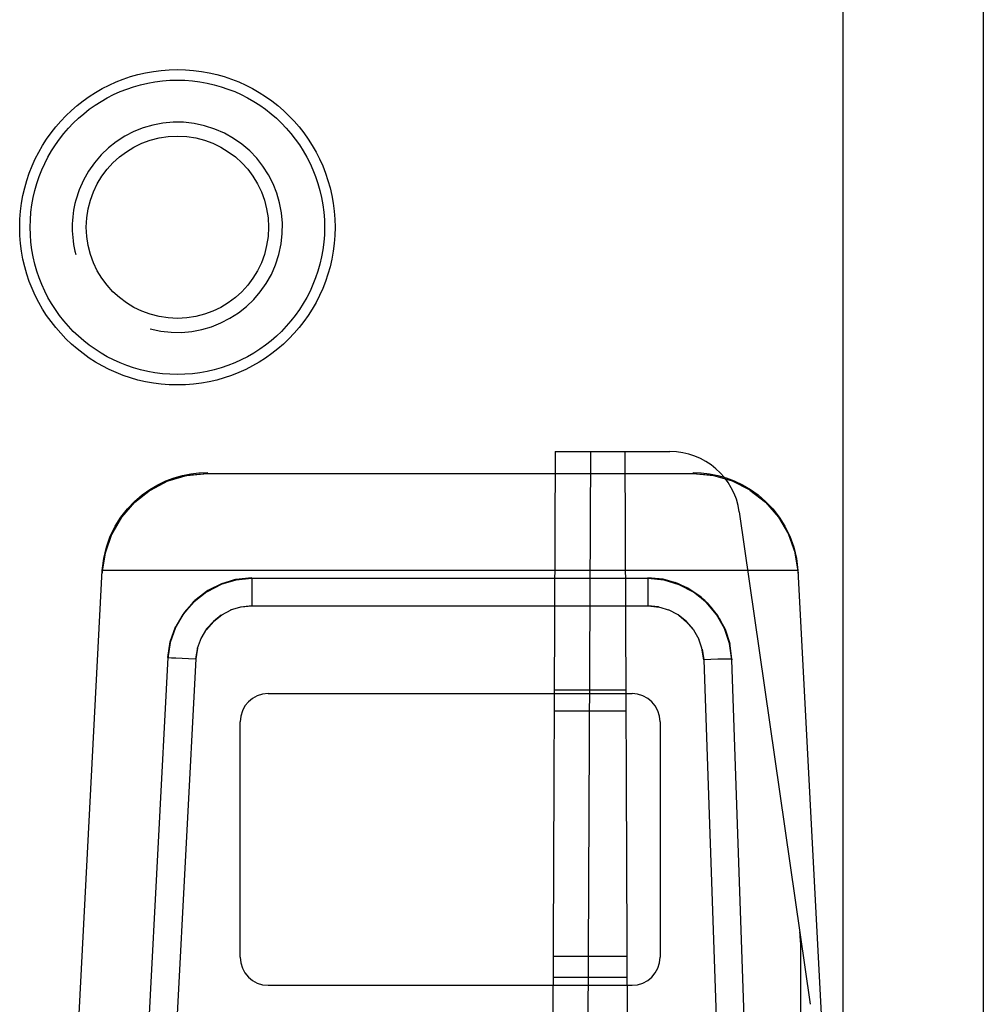
# Model space of a CAD drawing. Units: inches. Extents: x 0.5 to 16.1, y 0.5 to 11.2.
# Drawn here: x 1.4 to 1.6, y 4.2 to 4.4 of the extents above; entities that cross this region are included whole.
import ezdxf

# ---------------------------------------------------------------- set-up
doc = ezdxf.new("R2010")
doc.units = ezdxf.units.IN
doc.header["$MEASUREMENT"] = 0
doc.layers.add('Layer 1', color=7, linetype='Continuous', lineweight=0)

msp = doc.modelspace()

# ---------------------------------------------------------------- linework, layer by layer
at = {"layer": 'Layer 1', "color": 250, "lineweight": 25, "true_color": 0x231f20}
for p, q in [((1.5765, 4.10838), (1.5765, 8.19671)), ((1.60983, 8.18671), (1.60983, 4.11838)), ((1.50805, 4.30004), (1.50572, 3.76504)), ((1.50805, 4.30004), (1.53531, 4.30004)), ((1.51639, 4.30004), (1.51405, 3.76504)), ((1.52457, 4.30004), (1.52691, 3.76504)), ((1.41742, 4.29381), (1.41938, 4.29436)), ((1.41938, 4.29436), (1.42134, 4.29475)), ((1.4204, 4.29437), (1.42525, 4.29487)), ((1.42134, 4.29475), (1.4233, 4.29498)), ((1.42331, 4.29498), (1.42525, 4.29506)), ((1.42525, 4.29506), (1.42525, 4.29487)), ((1.42525, 4.29487), (1.5408, 4.29487)), ((1.5408, 4.29506), (1.54276, 4.29498)), ((1.5408, 4.29506), (1.5408, 4.29487)), ((1.5408, 4.29487), (1.54552, 4.29442)), ((1.54275, 4.29498), (1.54472, 4.29475)), ((1.54472, 4.29475), (1.54668, 4.29436)), ((1.54669, 4.29436), (1.54865, 4.2938)), ((1.41174, 4.29089), (1.41592, 4.29306)), ((1.55007, 4.29309), (1.55428, 4.29093)), ((1.40805, 4.28801), (1.41178, 4.29093)), ((1.40977, 4.28974), (1.41162, 4.29105)), ((1.55432, 4.29089), (1.55802, 4.288)), ((1.40496, 4.28446), (1.40804, 4.288)), ((1.55801, 4.28801), (1.56112, 4.28443)), ((1.55181, 4.28575), (1.56864, 4.16861)), ((1.40255, 4.28034), (1.40494, 4.28443)), ((1.5611, 4.28446), (1.56348, 4.2804)), ((1.40029, 4.27117), (1.40098, 4.27586)), ((1.56502, 4.27599), (1.56577, 4.27117)), ((1.4003, 4.27175), (1.40064, 4.27461)), ((1.5654, 4.27465), (1.56576, 4.2718)), ((1.38343, 3.94974), (1.4003, 4.27175)), ((1.4003, 4.27175), (1.40029, 4.27117)), ((1.56576, 4.27175), (1.4003, 4.27175)), ((1.56576, 4.27175), (1.57328, 4.12838)), ((1.56576, 4.27175), (1.56577, 4.27117)), ((1.4286, 4.26845), (1.42524, 4.26672)), ((1.43188, 4.26961), (1.42849, 4.26855)), ((1.43587, 4.27001), (1.43586, 4.2634)), ((1.43587, 4.27001), (1.43586, 4.2698)), ((1.53003, 4.26986), (1.43587, 4.26986)), ((1.53003, 4.27001), (1.53392, 4.26964)), ((1.53003, 4.27001), (1.53003, 4.2698)), ((1.53003, 4.2698), (1.53004, 4.2634)), ((1.53753, 4.26837), (1.53395, 4.26949)), ((1.41977, 4.26175), (1.42241, 4.2647)), ((1.43334, 4.26314), (1.43586, 4.2634)), ((1.43586, 4.2634), (1.53004, 4.2634)), ((1.53259, 4.26314), (1.53004, 4.2634)), ((1.53004, 4.2634), (1.53279, 4.26305)), ((1.53259, 4.26314), (1.53524, 4.2623)), ((1.42513, 4.25788), (1.42377, 4.25557)), ((1.4164, 4.25463), (1.41589, 4.25105)), ((1.42294, 4.25326), (1.42389, 4.25582)), ((1.42255, 4.25077), (1.42304, 4.25345)), ((1.42294, 4.25326), (1.42255, 4.25077)), ((1.543, 4.25308), (1.54336, 4.25054)), ((1.41589, 4.25106), (1.4001, 3.94974)), ((1.42255, 4.25077), (1.41378, 4.08347)), ((1.41589, 4.25106), (1.41589, 4.25091)), ((1.41589, 4.25105), (1.41612, 4.25106)), ((1.54336, 4.25054), (1.54919, 4.08347)), ((1.55002, 4.25071), (1.5498, 4.25072)), ((1.55002, 4.25071), (1.55002, 4.25056)), ((1.55563, 4.09008), (1.55002, 4.25056)), ((1.43977, 4.24249), (1.52629, 4.24249)), ((1.50781, 4.24338), (1.52482, 4.24338)), ((1.50778, 4.23838), (1.52484, 4.23838)), ((1.4331, 4.1798), (1.4331, 4.23582)), ((1.53295, 4.23582), (1.53295, 4.1798)), ((1.56635, 4.1834), (1.56635, 4.12838)), ((1.50753, 4.18004), (1.5251, 4.18004)), ((1.50751, 4.17504), (1.52512, 4.17504)), ((1.43977, 4.17313), (1.52629, 4.17313))]:
    msp.add_line(p, q, dxfattribs=at)
for points in [[(1.41599, 4.29309), (1.42054, 4.29442), (1.42525, 4.29487)], [(1.54081, 4.29487), (1.54565, 4.29437), (1.55014, 4.29306)], [(1.41161, 4.29104), (1.41351, 4.29216), (1.41545, 4.29307), (1.41741, 4.29381)], [(1.54865, 4.29381), (1.5506, 4.29307), (1.55254, 4.29216), (1.55444, 4.29105), (1.55628, 4.28973), (1.55807, 4.2882), (1.55974, 4.28645), (1.56129, 4.28448), (1.56267, 4.28229), (1.56384, 4.27991), (1.56476, 4.27735)], [(1.40129, 4.27733), (1.40221, 4.2799), (1.40338, 4.28228), (1.40476, 4.28447), (1.40631, 4.28644), (1.40799, 4.2882), (1.40977, 4.28973)], [(1.40029, 4.27117), (1.40104, 4.27599), (1.40258, 4.2804)], [(1.56351, 4.28034), (1.56507, 4.27586), (1.56577, 4.27117)], [(1.4003, 4.2718), (1.40066, 4.27465), (1.40129, 4.27735)], [(1.56477, 4.27733), (1.56542, 4.27461), (1.56576, 4.27175)], [(1.43587, 4.27001), (1.43207, 4.26965), (1.42849, 4.26855), (1.42499, 4.2667), (1.4219, 4.26421), (1.41944, 4.26128), (1.41758, 4.25803), (1.4164, 4.25465)], [(1.4288, 4.26868), (1.42543, 4.26698), (1.42232, 4.26461), (1.41969, 4.26164), (1.41772, 4.25831)], [(1.43587, 4.26986), (1.43207, 4.26947), (1.42852, 4.26842)], [(1.42881, 4.26868), (1.43225, 4.26969), (1.43587, 4.27001)], [(1.55002, 4.25071), (1.54956, 4.25438), (1.54867, 4.25722), (1.54722, 4.26014), (1.5452, 4.26296), (1.5427, 4.26541), (1.53977, 4.26742), (1.53668, 4.26886), (1.53358, 4.2697), (1.53003, 4.27001)], [(1.55002, 4.25056), (1.54948, 4.25441), (1.54828, 4.25797), (1.54638, 4.26129), (1.54389, 4.2642), (1.54089, 4.26659), (1.53751, 4.26838), (1.53391, 4.26946), (1.53003, 4.26986)], [(1.55002, 4.25071), (1.54952, 4.25458), (1.54826, 4.25817), (1.54624, 4.26163), (1.5436, 4.26463), (1.54054, 4.26696), (1.53718, 4.26866), (1.53371, 4.26968)], [(1.54864, 4.25731), (1.54709, 4.26035), (1.54499, 4.2632), (1.54245, 4.26561), (1.53957, 4.26753), (1.53659, 4.26889)], [(1.53755, 4.26851), (1.54109, 4.26661), (1.54417, 4.26407), (1.54661, 4.2611), (1.54843, 4.2578), (1.54957, 4.25437)], [(1.42511, 4.26678), (1.42202, 4.26433), (1.41951, 4.26139), (1.41763, 4.25814)], [(1.42516, 4.26666), (1.42216, 4.26431), (1.41966, 4.26144)], [(1.4286, 4.26118), (1.42673, 4.25966), (1.42507, 4.25775)], [(1.42513, 4.25788), (1.42672, 4.25966), (1.42873, 4.26122), (1.43098, 4.26243)], [(1.43586, 4.2634), (1.43316, 4.26306), (1.43074, 4.26232)], [(1.54086, 4.25779), (1.53926, 4.25961), (1.53725, 4.2612), (1.53498, 4.26242)], [(1.5374, 4.26114), (1.53927, 4.2596), (1.54092, 4.25766), (1.54221, 4.25544)], [(1.41589, 4.25106), (1.41645, 4.25482), (1.41773, 4.25834)], [(1.41772, 4.25818), (1.41648, 4.25468), (1.41589, 4.25091)], [(1.54336, 4.25054), (1.54292, 4.25326), (1.54209, 4.25568)], [(1.41589, 4.25106), (1.41611, 4.25106), (1.41679, 4.25104), (1.41784, 4.251)], [(1.41784, 4.251), (1.42083, 4.25086), (1.42255, 4.25077)], [(1.54807, 4.25068), (1.54669, 4.25065), (1.54336, 4.25054)], [(1.55002, 4.25071), (1.54979, 4.25071), (1.54913, 4.25071), (1.54807, 4.25068)]]:
    msp.add_lwpolyline(points, dxfattribs=at)
for radius in [0.0375, 0.035, 0.02167]:
    msp.add_circle((1.41817, 4.35338), radius, dxfattribs=at)
for points, knots in [([(1.4117, 4.32923), (1.42503, 4.32566), (1.43874, 4.33357), (1.44231, 4.34691), (1.44589, 4.36024), (1.43797, 4.37395), (1.42464, 4.37753), (1.4113, 4.3811), (1.39759, 4.37319), (1.39402, 4.35985), (1.39288, 4.35561), (1.39288, 4.35115), (1.39402, 4.34691)], [0, 0, 0, 0, 1, 1, 1, 2, 2, 2, 3, 3, 3, 4, 4, 4, 4]), ([(1.53295, 4.23582), (1.53295, 4.2395), (1.52997, 4.24249), (1.52629, 4.24249), (1.52629, 4.24249), (1.52629, 4.24249), (1.52629, 4.24249)], [0, 0, 0, 0, 1, 1, 1, 2, 2, 2, 2]), ([(1.4331, 4.1798), (1.4331, 4.17612), (1.43609, 4.17313), (1.43977, 4.17313), (1.43977, 4.17313), (1.43977, 4.17313), (1.43977, 4.17313)], [0, 0, 0, 0, 1, 1, 1, 2, 2, 2, 2])]:
    msp.add_open_spline(points, degree=3, knots=knots, dxfattribs=at)
for points in [[(1.55181, 4.28575), (1.55063, 4.29395), (1.5436, 4.30004), (1.53531, 4.30004)], [(1.43977, 4.24249), (1.43609, 4.24249), (1.4331, 4.2395), (1.4331, 4.23582)], [(1.56635, 4.1834), (1.56635, 4.18419), (1.56629, 4.18499), (1.56618, 4.18577)], [(1.52629, 4.17313), (1.52997, 4.17313), (1.53295, 4.17612), (1.53295, 4.1798)]]:
    msp.add_open_spline(points, degree=3, dxfattribs=at)

doc.saveas('drawing.dxf')
